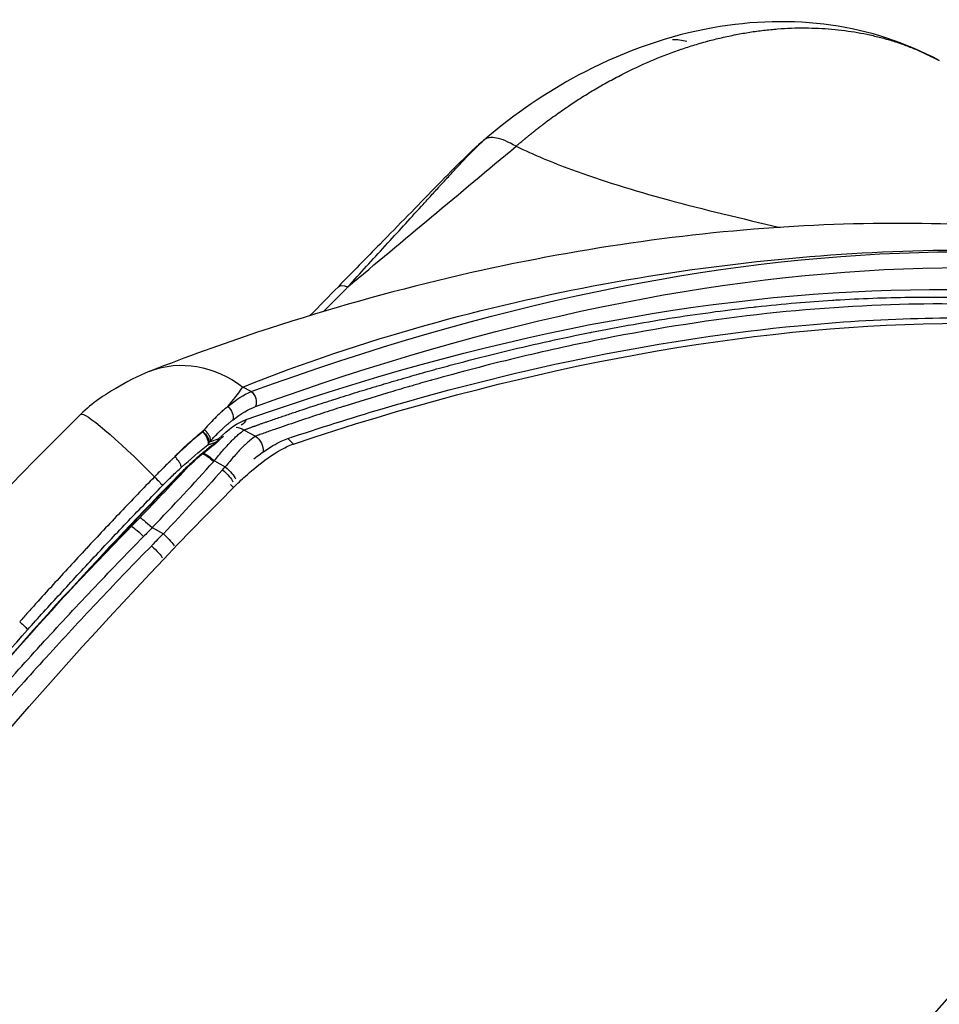
# Model space of a CAD drawing. Units: millimetres. Extents: x -137 to 4093, y -12787 to -6709.
# Drawn here: x 989 to 1001, y -11509 to -11497 of the extents above; entities that cross this region are included whole.
import ezdxf

# ---------------------------------------------------------------- set-up
doc = ezdxf.new("R2010")
doc.units = ezdxf.units.MM
doc.header["$LTSCALE"] = 0.2
doc.layers.get('0').update_dxf_attribs({"lineweight": 0})
doc.layers.add('verilmeyecek', color=251, linetype='Continuous')

# ---------------------------------------------------------------- blocks, each defined once
blk = doc.blocks.new('CLARUS S0 SİYAH 230 FİLE')
at = {"color": 0}
for p, q in [((-12.447, 53.636), (-12.447, 53.636)), ((-14.405, 53.484), (-14.405, 53.497)), ((-15.836, 53.3), (-15.836, 53.3)), ((-15.23, 53.272), (-15.23, 53.258)), ((-14.405, 53.282), (-14.405, 53.282)), ((-15.836, 53.121), (-15.836, 53.121)), ((-15.464, 53.205), (-15.463, 53.204)), ((-15.416, 53.219), (-15.416, 53.21)), ((-14.694, 53.201), (-14.694, 53.044)), ((-16.752, 52.931), (-16.752, 53.05)), ((-15.785, 52.922), (-15.785, 52.768)), ((-16.294, 52.78), (-16.294, 52.619)), ((-15.622, 52.608), (-15.608, 52.557)), ((-16.69, 52.262), (-16.69, 52.262)), ((-16.663, 52.286), (-16.663, 52.286)), ((-16.459, 52.258), (-16.433, 52.165)), ((-16.878, 52.086), (-16.878, 52.086)), ((-17.389, 51.763), (-17.389, 51.763)), ((-17.389, 51.596), (-17.389, 51.596))]:
    blk.add_line(p, q, dxfattribs=at)
blk.add_arc((-16.047, 53.145), 0.15, 286.0919, 295.3258, dxfattribs=at)
for centre, major_axis, ratio, start_param, end_param in [((-15.154, 53.495), (-0.347, 1.149), 0.088092, 0, 1.561116), ((-15.473, 53.08), (-0.904, 1.069), 0.868396, 0, 0.959779), ((-15.473, 53.08), (-0.904, 1.069), 0.868396, 6.282913, 6.283187), ((-12.882, 54.089), (0.034, -0.146), 0.07476, 4.748474, 6.015169), ((-15.245, 53.478), (0.041, -0.144), 0.088237, 4.704346, 6.027305), ((-14.674, 53.201), (-0.053, 0.193), 0.095683, 0, 1.544275), ((-14.527, 53.242), (-0.055, 0.192), 0.09455, 0, 1.544021), ((-14.928, 53.056), (1.959, 0.467), 0.240789, 2.045869, 2.11096), ((-21.327, 79.144), (-20.845, -17.689), 0.974802, 1.127411, 1.133048), ((-15.108, 52.671), (-1.8, 0), 0.355231, 5.251284, 5.271141), ((-15.955, 53.227), (0.06, -0.138), 0.495168, 4.548112, 5.992545), ((-15.955, 53.227), (-0.034, 0.146), 0.511266, 1.497271, 2.711465), ((-15.455, 53.364), (0.041, -0.144), 0.088783, 6.027529, 6.283185), ((-15.108, 52.671), (-1.8, 0), 0.355231, 5.555749, 5.864337), ((-16.34, 53.102), (-0.06, 0.137), 0.724194, 1.298727, 2.595136), ((-15.366, 52.641), (1.15, 0), 0.392283, 2.204884, 2.731796), ((-16.047, 53.145), (-0.099, 0.112), 0.865439, 2.344561, 2.620512), ((-16.047, 53.145), (0.042, -0.144), 0.585413, 5.825327, 6.283185), ((-16.047, 53.145), (0.064, -0.136), 0.566834, 5.97561, 6.283185), ((-15.108, 52.531), (1.65, 0), 0.392283, 2.109691, 2.129822), ((-15.955, 53.227), (-0.099, 0.113), 0.864597, 2.347513, 2.623192), ((-15.744, 52.922), (0.047, -0.194), 0.202701, 3.652224, 4.662972), ((-15.733, 52.925), (0.047, -0.194), 0.201747, 3.634862, 4.663698), ((-21.327, 79.215), (21.067, 17.778), 0.974704, 4.269662, 4.277194), ((-14.674, 53.044), (0.053, -0.193), 0.095737, 4.686065, 6.058708), ((-14.475, 53.1), (0.054, -0.192), 0.094213, 4.68573, 6.055136), ((64.071, 38.843), (-88.471, 0), 0.391529, 5.864337, 6.255073), ((-16.615, 52.935), (-0.099, 0.113), 0.864794, 0.942216, 2.346825), ((-15.108, 52.531), (1.65, 0), 0.392283, 2.414012, 2.722744), ((-16.11, 52.78), (0.122, -0.158), 0.885072, 3.535993, 4.113034), ((-17.222, 45.821), (-4.01, -6.813), 0.598581, 3.662626, 3.664596), ((64.071, 38.703), (88.321, 0), 0.392283, 2.722744, 3.11348), ((66.265, 38.731), (-90.15, 0), 0.392283, 5.873389, 6.256434), ((-16.421, 52.961), (0.101, -0.111), 0.867752, 5.477847, 6.199825), ((-14.419, 48.754), (4.49, -0.931), 0.902106, 2.048012, 2.05937), ((-15.744, 52.768), (-0.049, 0.194), 0.202305, 1.519719, 2.725558), ((-15.695, 52.78), (-0.047, 0.194), 0.197988, 1.523085, 2.730948), ((-18.268, 52.125), (-0.136, 0.481), 0.281111, 0, 0.59135), ((-16.11, 52.619), (-0.125, 0.156), 0.881869, 0.952942, 2.090766), ((-20.672, 51.427), (-0.183, 0.465), 0.817885, 0.000006, 0.002555), ((-21.561, 49.15), (-1.381, 1.447), 0.537873, 0.176625, 0.330079)]:
    blk.add_ellipse(centre, major_axis=major_axis, ratio=ratio, start_param=start_param, end_param=end_param, dxfattribs=at)
for points, knots in [([(-15.501, 54.644), (-13.425, 55.271), (-11.305, 55.775), (-7.026, 56.52), (-4.858, 56.763), (-1.792, 56.918), (-0.896, 56.94), (0, 56.94)], [0, 0, 0, 0, 6.527693, 6.527693, 13.049584, 13.049584, 15.737628, 15.737628, 15.737628, 15.737628]), ([(0, 55.44), (-0.541, 55.44), (-1.082, 55.432), (-1.623, 55.416), (-2.163, 55.401), (-2.703, 55.377), (-3.242, 55.346), (-3.782, 55.315), (-4.321, 55.276), (-4.859, 55.229), (-5.129, 55.206), (-5.398, 55.18), (-5.668, 55.153), (-5.936, 55.126), (-6.205, 55.096), (-6.473, 55.065), (-6.742, 55.034), (-7.01, 55.001), (-7.279, 54.966), (-7.547, 54.93), (-7.814, 54.893), (-8.082, 54.855), (-8.616, 54.777), (-9.149, 54.691), (-9.68, 54.598), (-9.681, 54.598), (-9.681, 54.598), (-9.682, 54.598), (-10.744, 54.412), (-11.801, 54.195), (-12.851, 53.948)], [0, 0, 0, 0, 0.125019, 0.125019, 0.125019, 0.25, 0.25, 0.25, 0.375, 0.375, 0.375, 0.437564, 0.437564, 0.437564, 0.5, 0.5, 0.5, 0.562578, 0.562578, 0.562578, 0.625085, 0.625085, 0.625085, 0.75, 0.75, 0.75, 0.750096, 0.750096, 0.750096, 1, 1, 1, 1]), ([(-15.419, 53.224), (-14.794, 53.402), (-14.166, 53.569), (-13.536, 53.725), (-13.22, 53.804), (-12.904, 53.879), (-12.587, 53.952), (-12.27, 54.024), (-11.953, 54.094), (-11.635, 54.162), (-10.999, 54.296), (-10.361, 54.42), (-9.72, 54.532), (-9.4, 54.588), (-9.079, 54.641), (-8.758, 54.692), (-8.437, 54.743), (-8.115, 54.791), (-7.792, 54.836), (-7.47, 54.881), (-7.147, 54.923), (-6.823, 54.963), (-6.5, 55.002), (-6.177, 55.039), (-5.853, 55.073), (-5.206, 55.14), (-4.557, 55.197), (-3.908, 55.242), (-3.583, 55.265), (-3.257, 55.284), (-2.932, 55.301), (-2.606, 55.318), (-2.281, 55.332), (-1.955, 55.344), (-1.304, 55.366), (-0.652, 55.378), (0, 55.378)], [0, 0, 0, 0, 0.125, 0.125, 0.125, 0.187503, 0.187503, 0.187503, 0.25, 0.25, 0.25, 0.375017, 0.375017, 0.375017, 0.437521, 0.437521, 0.437521, 0.5, 0.5, 0.5, 0.562513, 0.562513, 0.562513, 0.625019, 0.625019, 0.625019, 0.75, 0.75, 0.75, 0.812539, 0.812539, 0.812539, 0.875, 0.875, 0.875, 1, 1, 1, 1]), ([(0, 55.255), (-0.125, 55.255), (-0.25, 55.254), (-0.375, 55.253), (-0.53, 55.252), (-0.684, 55.25), (-0.839, 55.248), (-0.867, 55.248), (-0.895, 55.247), (-0.922, 55.247), (-1.049, 55.245), (-1.176, 55.242), (-1.303, 55.239), (-1.457, 55.235), (-1.612, 55.231), (-1.767, 55.226), (-1.793, 55.225), (-1.819, 55.224), (-1.845, 55.224), (-2.128, 55.214), (-2.411, 55.202), (-2.694, 55.188), (-3.003, 55.172), (-3.312, 55.154), (-3.62, 55.133), (-3.642, 55.132), (-3.664, 55.13), (-3.686, 55.129), (-4.281, 55.088), (-4.875, 55.037), (-5.467, 54.976), (-5.774, 54.945), (-6.081, 54.911), (-6.388, 54.874), (-6.695, 54.837), (-7.001, 54.798), (-7.308, 54.756), (-7.322, 54.754), (-7.337, 54.752), (-7.351, 54.75), (-7.643, 54.71), (-7.934, 54.667), (-8.225, 54.622), (-8.53, 54.574), (-8.834, 54.525), (-9.138, 54.472), (-9.746, 54.367), (-10.352, 54.251), (-10.956, 54.125), (-10.963, 54.124), (-10.97, 54.122), (-10.977, 54.121), (-11.272, 54.059), (-11.566, 53.995), (-11.86, 53.928), (-12.16, 53.86), (-12.461, 53.789), (-12.76, 53.715), (-12.763, 53.714), (-12.767, 53.714), (-12.77, 53.713), (-13.066, 53.64), (-13.361, 53.565), (-13.656, 53.487), (-13.657, 53.486), (-13.659, 53.486), (-13.66, 53.485), (-13.956, 53.407), (-14.252, 53.325), (-14.546, 53.242)], [0, 0, 0, 0, 0.025407, 0.025407, 0.025407, 0.056842, 0.056842, 0.056842, 0.0625, 0.0625, 0.0625, 0.088275, 0.088275, 0.088275, 0.119712, 0.119712, 0.119712, 0.125, 0.125, 0.125, 0.182594, 0.182594, 0.182594, 0.245478, 0.245478, 0.245478, 0.25, 0.25, 0.25, 0.371253, 0.371253, 0.371253, 0.434138, 0.434138, 0.434138, 0.497014, 0.497014, 0.497014, 0.5, 0.5, 0.5, 0.55989, 0.55989, 0.55989, 0.622773, 0.622773, 0.622773, 0.748544, 0.748544, 0.748544, 0.75, 0.75, 0.75, 0.811425, 0.811425, 0.811425, 0.874303, 0.874303, 0.874303, 0.875, 0.875, 0.875, 0.937162, 0.937162, 0.937162, 0.9375, 0.9375, 0.9375, 1, 1, 1, 1]), ([(-14.495, 53.1), (-14.201, 53.183), (-13.907, 53.264), (-13.613, 53.342), (-13.611, 53.342), (-13.609, 53.343), (-13.607, 53.343), (-13.314, 53.421), (-13.021, 53.496), (-12.726, 53.568), (-12.723, 53.569), (-12.719, 53.57), (-12.716, 53.571), (-12.418, 53.644), (-12.119, 53.714), (-11.82, 53.782), (-11.528, 53.849), (-11.235, 53.913), (-10.941, 53.974), (-10.934, 53.976), (-10.927, 53.977), (-10.92, 53.979), (-10.619, 54.041), (-10.318, 54.101), (-10.016, 54.159), (-9.725, 54.215), (-9.433, 54.268), (-9.141, 54.318), (-9.13, 54.32), (-9.119, 54.322), (-9.109, 54.324), (-8.517, 54.426), (-7.924, 54.518), (-7.329, 54.601), (-7.315, 54.603), (-7.3, 54.605), (-7.286, 54.607), (-6.981, 54.648), (-6.676, 54.688), (-6.371, 54.724), (-6.083, 54.759), (-5.796, 54.791), (-5.508, 54.821), (-5.489, 54.823), (-5.471, 54.824), (-5.453, 54.826), (-5.147, 54.858), (-4.84, 54.886), (-4.533, 54.912), (-4.248, 54.937), (-3.963, 54.958), (-3.678, 54.978), (-3.656, 54.98), (-3.635, 54.981), (-3.613, 54.983), (-3.306, 55.003), (-2.998, 55.021), (-2.691, 55.037), (-2.409, 55.051), (-2.128, 55.063), (-1.846, 55.073), (-1.82, 55.073), (-1.794, 55.074), (-1.769, 55.075), (-1.488, 55.084), (-1.208, 55.091), (-0.928, 55.096), (-0.9, 55.096), (-0.873, 55.097), (-0.845, 55.097), (-0.691, 55.099), (-0.537, 55.101), (-0.383, 55.102), (-0.259, 55.103), (-0.134, 55.104), (-0.009, 55.105)], [0, 0, 0, 0, 0.0625, 0.0625, 0.0625, 0.06287, 0.06287, 0.06287, 0.125, 0.125, 0.125, 0.125742, 0.125742, 0.125742, 0.188614, 0.188614, 0.188614, 0.25, 0.25, 0.25, 0.251488, 0.251488, 0.251488, 0.31436, 0.31436, 0.31436, 0.375, 0.375, 0.375, 0.377236, 0.377236, 0.377236, 0.5, 0.5, 0.5, 0.502987, 0.502987, 0.502987, 0.565863, 0.565863, 0.565863, 0.625, 0.625, 0.625, 0.628739, 0.628739, 0.628739, 0.691615, 0.691615, 0.691615, 0.75, 0.75, 0.75, 0.754492, 0.754492, 0.754492, 0.817368, 0.817368, 0.817368, 0.875, 0.875, 0.875, 0.880245, 0.880245, 0.880245, 0.9375, 0.9375, 0.9375, 0.943123, 0.943123, 0.943123, 0.974567, 0.974567, 0.974567, 1, 1, 1, 1]), ([(-7.449, 54.876), (-9.309, 54.628), (-11.158, 54.286), (-13.796, 53.661), (-14.608, 53.449), (-15.414, 53.22)], [7.469453, 7.469453, 7.469453, 7.469453, 13.101764, 13.101764, 15.626625, 15.626625, 15.626625, 15.626625]), ([(15.608, 52.557), (15.591, 52.562), (15.574, 52.567), (15.54, 52.577), (15.523, 52.582), (15.472, 52.597), (15.438, 52.607), (15.335, 52.636), (15.267, 52.656), (15.061, 52.714), (14.924, 52.753), (14.513, 52.866), (14.239, 52.94), (13.415, 53.154), (12.863, 53.288), (11.205, 53.664), (10.093, 53.881), (8.227, 54.186), (7.478, 54.292), (5.723, 54.506), (4.717, 54.601), (3.129, 54.707), (2.549, 54.737), (1.305, 54.781), (0.639, 54.792), (-2.666, 54.791), (-5.294, 54.603), (-10.516, 53.853), (-13.083, 53.296), (-15.608, 52.557)], [-31.816804, -31.816804, -31.816804, -31.816804, -31.762911, -31.762911, -31.709026, -31.709026, -31.601279, -31.601279, -31.385871, -31.385871, -30.95539, -30.95539, -30.095634, -30.095634, -28.379883, -28.379883, -24.958308, -24.958308, -22.680485, -22.680485, -19.633076, -19.633076, -17.884469, -17.884469, -15.88438, -15.88438, -7.939285, -7.939285, 0, 0, 0, 0]), ([(-16.377, 54.149), (-16.247, 54.258), (-16.119, 54.338), (-15.923, 54.457), (-15.851, 54.499), (-15.688, 54.579), (-15.595, 54.615), (-15.501, 54.644)], [0, 0, 0, 0, 0.556552, 0.556552, 0.82741, 0.82741, 1.124636, 1.124636, 1.124636, 1.124636]), ([(-24.351, 41.093), (-24.351, 41.093), (-24.349, 41.108), (-24.341, 41.165), (-24.338, 41.192), (-24.332, 41.242), (-24.331, 41.248), (-24.329, 41.271), (-24.327, 41.289), (-24.318, 41.36), (-24.311, 41.413), (-24.282, 41.625), (-24.256, 41.784), (-24.142, 42.419), (-24.027, 42.895), (-23.574, 44.433), (-23.135, 45.495), (-22.001, 47.678), (-21.288, 48.798), (-19.587, 51.021), (-18.593, 52.128), (-17.096, 53.526), (-16.744, 53.838), (-16.377, 54.148)], [3.066967, 3.066967, 3.066967, 3.066967, 3.712443, 3.712443, 4.250333, 4.250333, 4.300793, 4.300793, 4.447613, 4.447613, 4.888077, 4.888077, 6.209502, 6.209502, 10.17451, 10.17451, 19.034375, 19.034375, 28.523986, 28.523986, 38.168709, 38.168709, 40.972145, 40.972145, 40.972145, 40.972145]), ([(-15.258, 53.476), (-15.065, 53.53), (-14.87, 53.583), (-14.676, 53.635), (-14.477, 53.688), (-14.278, 53.74), (-14.079, 53.791), (-14.079, 53.791), (-14.078, 53.791), (-14.078, 53.791), (-13.881, 53.842), (-13.684, 53.891), (-13.487, 53.939), (-13.484, 53.94), (-13.481, 53.94), (-13.478, 53.941), (-13.382, 53.965), (-13.286, 53.988), (-13.19, 54.011), (-13.186, 54.012), (-13.182, 54.013), (-13.178, 54.014), (-13.132, 54.024), (-13.087, 54.035), (-13.041, 54.046), (-12.992, 54.058), (-12.942, 54.069), (-12.893, 54.081)], [0, 0, 0, 0, 0.247187, 0.247187, 0.247187, 0.5, 0.5, 0.5, 0.500422, 0.500422, 0.500422, 0.75, 0.75, 0.75, 0.753616, 0.753616, 0.753616, 0.875, 0.875, 0.875, 0.88023, 0.88023, 0.88023, 0.9375, 0.9375, 0.9375, 1, 1, 1, 1]), ([(-12.851, 53.947), (-12.947, 53.925), (-13.042, 53.902), (-13.137, 53.88), (-13.236, 53.855), (-13.336, 53.831), (-13.436, 53.806), (-13.636, 53.757), (-13.835, 53.707), (-14.034, 53.655), (-14.233, 53.604), (-14.431, 53.551), (-14.629, 53.498), (-14.823, 53.445), (-15.016, 53.392), (-15.209, 53.338)], [0.0002073, 0.0002073, 0.0002073, 0.0002073, 0.1204817, 0.1204817, 0.1204817, 0.2469726, 0.2469726, 0.2469726, 0.4999758, 0.4999758, 0.4999758, 0.7529914, 0.7529914, 0.7529914, 1, 1, 1, 1]), ([(-15.595, 53.374), (-15.581, 53.379), (-15.567, 53.383), (-15.553, 53.387), (-15.541, 53.391), (-15.529, 53.395), (-15.516, 53.399), (-15.515, 53.4), (-15.513, 53.4), (-15.512, 53.4), (-15.485, 53.409), (-15.458, 53.417), (-15.43, 53.426), (-15.43, 53.426), (-15.429, 53.426), (-15.428, 53.426), (-15.4, 53.435), (-15.372, 53.443), (-15.344, 53.451), (-15.315, 53.459), (-15.287, 53.468), (-15.258, 53.476)], [0, 0, 0, 0, 0.125, 0.125, 0.125, 0.238149, 0.238149, 0.238149, 0.25, 0.25, 0.25, 0.494092, 0.494092, 0.494092, 0.5, 0.5, 0.5, 0.75, 0.75, 0.75, 1, 1, 1, 1]), ([(-15.597, 53.374), (-15.633, 53.365), (-15.667, 53.355), (-15.7, 53.345), (-15.782, 53.32), (-15.855, 53.294), (-15.925, 53.266)], [-0.8179782, -0.8179782, -0.8179782, -0.8179782, -0.75, -0.75, -0.75, -0.5811944, -0.5811944, -0.5811944, -0.5811944]), ([(-15.52, 53.24), (-15.525, 53.243), (-15.532, 53.248), (-15.538, 53.256), (-15.545, 53.264), (-15.552, 53.274), (-15.559, 53.286), (-15.566, 53.298), (-15.573, 53.312), (-15.58, 53.326), (-15.586, 53.341), (-15.592, 53.357), (-15.598, 53.373)], [0, 0, 0, 0, 0.25, 0.25, 0.25, 0.5, 0.5, 0.5, 0.75, 0.75, 0.75, 0.9999965, 0.9999965, 0.9999965, 0.9999965]), ([(-15.926, 53.266), (-15.959, 53.253), (-15.993, 53.24), (-16.026, 53.227), (-16.038, 53.223), (-16.05, 53.218), (-16.062, 53.214)], [-0.5811704, -0.5811704, -0.5811704, -0.5811704, -0.5, -0.5, -0.5, -0.471361, -0.471361, -0.471361, -0.471361]), ([(-15.209, 53.338), (-15.262, 53.323), (-15.315, 53.307), (-15.367, 53.291), (-15.393, 53.283), (-15.419, 53.274), (-15.445, 53.266), (-15.47, 53.257), (-15.495, 53.249), (-15.52, 53.24)], [0, 0, 0, 0, 0.5, 0.5, 0.5, 0.753676, 0.753676, 0.753676, 1, 1, 1, 1]), ([(-16.452, 53.097), (-16.425, 53.108), (-16.397, 53.119), (-16.368, 53.129), (-16.367, 53.13), (-16.366, 53.13), (-16.365, 53.13), (-16.334, 53.141), (-16.303, 53.152), (-16.271, 53.161), (-16.238, 53.171), (-16.205, 53.181), (-16.17, 53.189), (-16.135, 53.198), (-16.1, 53.206), (-16.063, 53.214)], [0.0003425, 0.0003425, 0.0003425, 0.0003425, 0.240193, 0.240193, 0.240193, 0.25, 0.25, 0.25, 0.5, 0.5, 0.5, 0.75, 0.75, 0.75, 1, 1, 1, 1]), ([(-15.983, 53.08), (-15.992, 53.085), (-16, 53.091), (-16.008, 53.1), (-16.017, 53.108), (-16.024, 53.119), (-16.031, 53.131), (-16.038, 53.143), (-16.045, 53.156), (-16.05, 53.17), (-16.055, 53.184), (-16.059, 53.199), (-16.062, 53.213)], [0, 0, 0, 0, 0.25, 0.25, 0.25, 0.5, 0.5, 0.5, 0.75, 0.75, 0.75, 1, 1, 1, 1]), ([(-16.01, 53.005), (-15.967, 53.025), (-15.923, 53.045), (-15.877, 53.064), (-15.83, 53.083), (-15.781, 53.103), (-15.732, 53.121), (-15.682, 53.14), (-15.631, 53.157), (-15.579, 53.174), (-15.527, 53.192), (-15.473, 53.208), (-15.419, 53.224)], [0, 0, 0, 0, 0.25, 0.25, 0.25, 0.5, 0.5, 0.5, 0.749776, 0.749776, 0.749776, 1, 1, 1, 1]), ([(-15.414, 53.22), (-15.529, 53.187), (-15.643, 53.149), (-15.832, 53.077), (-15.911, 53.043), (-15.983, 53.009)], [0, 0, 0, 0, 0.3615128, 0.3615128, 0.6558573, 0.6558573, 0.6558573, 0.6558573]), ([(-16.752, 53.05), (-17.992, 52.02), (-19.07, 50.892), (-20.004, 49.74), (-20.937, 48.588), (-21.727, 47.409), (-22.368, 46.27), (-23.009, 45.13), (-23.504, 44.027), (-23.847, 43.007), (-24.018, 42.497), (-24.152, 42.008), (-24.244, 41.546), (-24.267, 41.431), (-24.288, 41.317), (-24.306, 41.205), (-24.315, 41.149), (-24.323, 41.094), (-24.331, 41.039), (-24.335, 41.011), (-24.339, 40.984), (-24.342, 40.957), (-24.344, 40.943), (-24.346, 40.929), (-24.347, 40.916), (-24.348, 40.909), (-24.349, 40.902), (-24.35, 40.896), (-24.351, 40.889), (-24.352, 40.882), (-24.352, 40.875), (-24.359, 40.823), (-24.365, 40.777), (-24.37, 40.738), (-24.373, 40.718), (-24.375, 40.701), (-24.377, 40.685), (-24.379, 40.677), (-24.38, 40.669), (-24.381, 40.662), (-24.381, 40.658), (-24.382, 40.655), (-24.382, 40.651), (-24.383, 40.646), (-24.384, 40.642), (-24.384, 40.638), (-24.395, 40.573), (-24.4, 40.558), (-24.4, 40.593)], [-1, -1, -1, -1, -0.75, -0.75, -0.75, -0.5, -0.5, -0.5, -0.25, -0.25, -0.25, -0.125, -0.125, -0.125, -0.09375, -0.09375, -0.09375, -0.078125, -0.078125, -0.078125, -0.070312, -0.070312, -0.070312, -0.066406, -0.066406, -0.066406, -0.064453, -0.064453, -0.064453, -0.0625, -0.0625, -0.0625, -0.046875, -0.046875, -0.046875, -0.039062, -0.039062, -0.039062, -0.035156, -0.035156, -0.035156, -0.033203, -0.033203, -0.033203, -0.03125, -0.03125, -0.03125, 0, 0, 0, 0]), ([(-15.983, 53.08), (-15.991, 53.078), (-15.998, 53.076), (-16.006, 53.074), (-16.015, 53.072), (-16.023, 53.07), (-16.031, 53.068), (-16.048, 53.063), (-16.064, 53.059), (-16.08, 53.054), (-16.113, 53.045), (-16.144, 53.036), (-16.174, 53.026), (-16.189, 53.021), (-16.203, 53.015), (-16.218, 53.01), (-16.232, 53.005), (-16.246, 53), (-16.26, 52.995), (-16.26, 52.995), (-16.26, 52.994), (-16.261, 52.994), (-16.275, 52.989), (-16.289, 52.983), (-16.302, 52.978), (-16.309, 52.975), (-16.316, 52.972), (-16.323, 52.969), (-16.329, 52.967), (-16.335, 52.964), (-16.34, 52.962)], [0.0003327, 0.0003327, 0.0003327, 0.0003327, 0.0571184, 0.0571184, 0.0571184, 0.1202541, 0.1202541, 0.1202541, 0.2466233, 0.2466233, 0.2466233, 0.5, 0.5, 0.5, 0.6265083, 0.6265083, 0.6265083, 0.75, 0.75, 0.75, 0.7533779, 0.7533779, 0.7533779, 0.8803707, 0.8803707, 0.8803707, 0.9439025, 0.9439025, 0.9439025, 1, 1, 1, 1]), ([(-15.785, 52.922), (-15.842, 52.912), (-15.896, 52.902), (-15.974, 52.885), (-15.999, 52.879), (-16.047, 52.867), (-16.07, 52.861), (-16.114, 52.849), (-16.135, 52.843), (-16.174, 52.83), (-16.193, 52.824), (-16.244, 52.804), (-16.272, 52.792), (-16.294, 52.78)], [0, 0, 0, 0, 0.25, 0.25, 0.375, 0.375, 0.5, 0.5, 0.625, 0.625, 0.75, 0.75, 1, 1, 1, 1]), ([(-16.294, 52.78), (-16.297, 52.778), (-16.299, 52.776), (-16.301, 52.774), (-16.303, 52.772), (-16.306, 52.771), (-16.308, 52.769), (-16.313, 52.765), (-16.317, 52.762), (-16.322, 52.758), (-16.331, 52.75), (-16.34, 52.743), (-16.349, 52.735), (-16.353, 52.731), (-16.358, 52.727), (-16.362, 52.723), (-16.367, 52.719), (-16.371, 52.715), (-16.376, 52.711), (-16.378, 52.709), (-16.38, 52.707), (-16.383, 52.705), (-16.384, 52.704), (-16.385, 52.703), (-16.386, 52.702), (-16.387, 52.701), (-16.388, 52.7), (-16.389, 52.699), (-16.392, 52.697), (-16.394, 52.695), (-16.396, 52.693), (-16.399, 52.691), (-16.401, 52.689), (-16.403, 52.687), (-16.412, 52.679), (-16.421, 52.671), (-16.43, 52.663), (-16.439, 52.654), (-16.448, 52.646), (-16.458, 52.638), (-16.467, 52.63), (-16.476, 52.622), (-16.485, 52.614), (-16.493, 52.606), (-16.502, 52.598), (-16.511, 52.59), (-16.511, 52.59), (-16.511, 52.589), (-16.511, 52.589), (-16.529, 52.573), (-16.547, 52.557), (-16.565, 52.54), (-16.583, 52.524), (-16.601, 52.508), (-16.619, 52.491), (-16.637, 52.475), (-16.654, 52.459), (-16.672, 52.442), (-16.689, 52.427), (-16.706, 52.411), (-16.723, 52.395), (-16.724, 52.395), (-16.724, 52.394), (-16.725, 52.393), (-16.761, 52.361), (-16.796, 52.328), (-16.831, 52.295), (-16.866, 52.262), (-16.901, 52.23), (-16.936, 52.197), (-16.97, 52.164), (-17.005, 52.132), (-17.04, 52.099), (-17.073, 52.067), (-17.106, 52.036), (-17.138, 52.005), (-17.14, 52.003), (-17.141, 52.002), (-17.143, 52), (-17.211, 51.935), (-17.279, 51.869), (-17.347, 51.803), (-17.413, 51.74), (-17.478, 51.676), (-17.542, 51.612), (-17.544, 51.61), (-17.547, 51.608), (-17.549, 51.605), (-17.613, 51.542), (-17.677, 51.478), (-17.741, 51.414), (-17.743, 51.411), (-17.746, 51.409), (-17.748, 51.406), (-17.781, 51.373), (-17.814, 51.34), (-17.847, 51.306), (-17.877, 51.276), (-17.907, 51.245), (-17.937, 51.215), (-17.94, 51.212), (-17.943, 51.209), (-17.946, 51.206), (-18.011, 51.139), (-18.076, 51.072), (-18.14, 51.005), (-18.204, 50.938), (-18.268, 50.871), (-18.331, 50.804), (-18.457, 50.67), (-18.58, 50.536), (-18.702, 50.402), (-18.824, 50.267), (-18.943, 50.133), (-19.06, 49.998), (-19.172, 49.869), (-19.282, 49.74), (-19.39, 49.611), (-19.395, 49.605), (-19.4, 49.599), (-19.405, 49.593), (-19.518, 49.457), (-19.628, 49.322), (-19.736, 49.186), (-19.845, 49.051), (-19.951, 48.915), (-20.055, 48.779), (-20.158, 48.643), (-20.26, 48.507), (-20.359, 48.371), (-20.452, 48.244), (-20.542, 48.117), (-20.631, 47.99), (-20.638, 47.98), (-20.644, 47.971), (-20.651, 47.961), (-20.746, 47.824), (-20.839, 47.688), (-20.929, 47.551), (-21.012, 47.425), (-21.093, 47.299), (-21.172, 47.173), (-21.179, 47.162), (-21.186, 47.151), (-21.194, 47.139), (-21.357, 46.878), (-21.513, 46.617), (-21.66, 46.355), (-21.667, 46.342), (-21.675, 46.329), (-21.682, 46.316), (-21.836, 46.041), (-21.98, 45.766), (-22.116, 45.491), (-22.244, 45.231), (-22.363, 44.972), (-22.475, 44.712), (-22.482, 44.696), (-22.489, 44.68), (-22.496, 44.664), (-22.555, 44.526), (-22.611, 44.388), (-22.666, 44.25), (-22.713, 44.13), (-22.758, 44.01), (-22.802, 43.889), (-22.809, 43.872), (-22.815, 43.854), (-22.822, 43.836), (-22.871, 43.698), (-22.919, 43.56), (-22.964, 43.422), (-23.003, 43.304), (-23.04, 43.185), (-23.075, 43.067), (-23.081, 43.047), (-23.087, 43.028), (-23.093, 43.008), (-23.133, 42.87), (-23.172, 42.733), (-23.208, 42.595), (-23.244, 42.457), (-23.277, 42.319), (-23.309, 42.182), (-23.34, 42.044), (-23.369, 41.906), (-23.396, 41.769), (-23.41, 41.7), (-23.423, 41.631), (-23.435, 41.563), (-23.443, 41.517), (-23.451, 41.471), (-23.459, 41.425), (-23.463, 41.402), (-23.467, 41.379), (-23.47, 41.356), (-23.481, 41.288), (-23.492, 41.219), (-23.502, 41.15), (-23.512, 41.082), (-23.521, 41.013), (-23.53, 40.944), (-23.539, 40.876), (-23.548, 40.807), (-23.555, 40.739), (-23.559, 40.705), (-23.563, 40.671), (-23.566, 40.637)], [0, 0, 0, 0, 0.0004883, 0.0004883, 0.0004883, 0.0009789, 0.0009789, 0.0009789, 0.0019529, 0.0019529, 0.0019529, 0.0039063, 0.0039063, 0.0039063, 0.0048732, 0.0048732, 0.0048732, 0.0058522, 0.0058522, 0.0058522, 0.0063427, 0.0063427, 0.0063427, 0.0065882, 0.0065882, 0.0065882, 0.0068339, 0.0068339, 0.0068339, 0.0073257, 0.0073257, 0.0073257, 0.0078125, 0.0078125, 0.0078125, 0.0097878, 0.0097878, 0.0097878, 0.0117561, 0.0117561, 0.0117561, 0.0137228, 0.0137228, 0.0137228, 0.015625, 0.015625, 0.015625, 0.015688, 0.015688, 0.015688, 0.0196172, 0.0196172, 0.0196172, 0.0235465, 0.0235465, 0.0235465, 0.0274762, 0.0274762, 0.0274762, 0.03125, 0.03125, 0.03125, 0.0314064, 0.0314064, 0.0314064, 0.0392668, 0.0392668, 0.0392668, 0.0471265, 0.0471265, 0.0471265, 0.0549853, 0.0549853, 0.0549853, 0.0625, 0.0625, 0.0625, 0.0628433, 0.0628433, 0.0628433, 0.0785564, 0.0785564, 0.0785564, 0.09375, 0.09375, 0.09375, 0.094266, 0.094266, 0.094266, 0.109375, 0.109375, 0.109375, 0.1099732, 0.1099732, 0.1099732, 0.1178286, 0.1178286, 0.1178286, 0.125, 0.125, 0.125, 0.1256878, 0.1256878, 0.1256878, 0.1414088, 0.1414088, 0.1414088, 0.157129, 0.157129, 0.157129, 0.1885676, 0.1885676, 0.1885676, 0.2200051, 0.2200051, 0.2200051, 0.25, 0.25, 0.25, 0.2514433, 0.2514433, 0.2514433, 0.282882, 0.282882, 0.282882, 0.3143207, 0.3143207, 0.3143207, 0.3457594, 0.3457594, 0.3457594, 0.375, 0.375, 0.375, 0.3771981, 0.3771981, 0.3771981, 0.408637, 0.408637, 0.408637, 0.4375, 0.4375, 0.4375, 0.4400753, 0.4400753, 0.4400753, 0.5, 0.5, 0.5, 0.5029524, 0.5029524, 0.5029524, 0.5658283, 0.5658283, 0.5658283, 0.625, 0.625, 0.625, 0.6287061, 0.6287061, 0.6287061, 0.6601448, 0.6601448, 0.6601448, 0.6875, 0.6875, 0.6875, 0.691583, 0.691583, 0.691583, 0.7230214, 0.7230214, 0.7230214, 0.75, 0.75, 0.75, 0.7544598, 0.7544598, 0.7544598, 0.7858981, 0.7858981, 0.7858981, 0.8173365, 0.8173365, 0.8173365, 0.8487749, 0.8487749, 0.8487749, 0.8644941, 0.8644941, 0.8644941, 0.875, 0.875, 0.875, 0.8802133, 0.8802133, 0.8802133, 0.8959328, 0.8959328, 0.8959328, 0.9116518, 0.9116518, 0.9116518, 0.9273692, 0.9273692, 0.9273692, 0.9351654, 0.9351654, 0.9351654, 0.9351654]), ([(-16.294, 52.619), (-16.272, 52.632), (-16.244, 52.645), (-16.194, 52.665), (-16.175, 52.671), (-16.136, 52.685), (-16.115, 52.691), (-16.049, 52.71), (-16.001, 52.723), (-15.897, 52.746), (-15.842, 52.757), (-15.785, 52.768)], [0, 0, 0, 0, 0.25, 0.25, 0.375, 0.375, 0.5, 0.5, 0.75, 0.75, 1, 1, 1, 1]), ([(-23.496, 40.995), (-23.486, 41.064), (-23.475, 41.133), (-23.464, 41.202), (-23.458, 41.237), (-23.452, 41.271), (-23.446, 41.305), (-23.406, 41.54), (-23.358, 41.774), (-23.305, 42.009), (-23.24, 42.29), (-23.166, 42.571), (-23.083, 42.852), (-23.074, 42.883), (-23.065, 42.913), (-23.056, 42.944), (-22.981, 43.191), (-22.899, 43.439), (-22.809, 43.686), (-22.799, 43.712), (-22.79, 43.739), (-22.78, 43.765), (-22.689, 44.012), (-22.591, 44.26), (-22.485, 44.507), (-22.474, 44.533), (-22.463, 44.559), (-22.451, 44.585), (-22.224, 45.111), (-21.963, 45.635), (-21.671, 46.158), (-21.659, 46.179), (-21.648, 46.2), (-21.636, 46.22), (-21.337, 46.749), (-21.006, 47.276), (-20.641, 47.802), (-20.262, 48.348), (-19.847, 48.891), (-19.396, 49.433), (-19.389, 49.442), (-19.381, 49.45), (-19.374, 49.459), (-19.15, 49.727), (-18.918, 49.994), (-18.677, 50.261), (-18.439, 50.523), (-18.194, 50.784), (-17.94, 51.044), (-17.936, 51.048), (-17.932, 51.053), (-17.927, 51.057), (-17.899, 51.086), (-17.87, 51.115), (-17.842, 51.144), (-17.825, 51.161), (-17.809, 51.178), (-17.792, 51.194), (-17.776, 51.211), (-17.759, 51.228), (-17.743, 51.244), (-17.739, 51.248), (-17.736, 51.251), (-17.732, 51.255), (-17.67, 51.318), (-17.607, 51.381), (-17.544, 51.443), (-17.541, 51.446), (-17.538, 51.449), (-17.535, 51.452), (-17.404, 51.582), (-17.272, 51.711), (-17.139, 51.839), (-17.137, 51.841), (-17.135, 51.842), (-17.133, 51.844), (-17.067, 51.908), (-17, 51.972), (-16.932, 52.036), (-16.863, 52.101), (-16.793, 52.166), (-16.722, 52.232), (-16.722, 52.232), (-16.721, 52.233), (-16.72, 52.234), (-16.651, 52.298), (-16.58, 52.363), (-16.51, 52.428), (-16.509, 52.428), (-16.509, 52.428), (-16.509, 52.428), (-16.474, 52.46), (-16.438, 52.493), (-16.402, 52.525), (-16.384, 52.541), (-16.366, 52.557), (-16.348, 52.573), (-16.341, 52.58), (-16.334, 52.586), (-16.327, 52.592), (-16.316, 52.601), (-16.305, 52.61), (-16.294, 52.619)], [0.1012858, 0.1012858, 0.1012858, 0.1012858, 0.1170932, 0.1170932, 0.1170932, 0.125, 0.125, 0.125, 0.1787012, 0.1787012, 0.1787012, 0.2430299, 0.2430299, 0.2430299, 0.25, 0.25, 0.25, 0.3065231, 0.3065231, 0.3065231, 0.3125, 0.3125, 0.3125, 0.3690221, 0.3690221, 0.3690221, 0.375, 0.375, 0.375, 0.4952774, 0.4952774, 0.4952774, 0.5, 0.5, 0.5, 0.621662, 0.621662, 0.621662, 0.747952, 0.747952, 0.747952, 0.75, 0.75, 0.75, 0.8125, 0.8125, 0.8125, 0.8739991, 0.8739991, 0.8739991, 0.875, 0.875, 0.875, 0.8818842, 0.8818842, 0.8818842, 0.8858283, 0.8858283, 0.8858283, 0.8897747, 0.8897747, 0.8897747, 0.890625, 0.890625, 0.890625, 0.9055552, 0.9055552, 0.9055552, 0.90625, 0.90625, 0.90625, 0.9370891, 0.9370891, 0.9370891, 0.9375, 0.9375, 0.9375, 0.9528437, 0.9528437, 0.9528437, 0.9685939, 0.9685939, 0.9685939, 0.96875, 0.96875, 0.96875, 0.9843409, 0.9843409, 0.9843409, 0.984375, 0.984375, 0.984375, 0.9921875, 0.9921875, 0.9921875, 0.9960937, 0.9960937, 0.9960937, 0.9976244, 0.9976244, 0.9976244, 1, 1, 1, 1]), ([(-18.456, 52.503), (-18.876, 52.337), (-19.295, 52.172), (-19.712, 52.008), (-20.134, 51.841), (-20.555, 51.675), (-20.974, 51.509)], [0, 0, 0, 0, 0.496883, 0.496883, 0.496883, 1, 1, 1, 1]), ([(-18.456, 52.503), (-18.681, 52.448), (-18.903, 52.393), (-19.121, 52.339), (-19.124, 52.338), (-19.127, 52.338), (-19.13, 52.337), (-19.236, 52.311), (-19.342, 52.285), (-19.446, 52.259), (-19.553, 52.233), (-19.66, 52.207), (-19.765, 52.181), (-19.769, 52.18), (-19.774, 52.179), (-19.779, 52.177), (-19.827, 52.166), (-19.874, 52.154), (-19.921, 52.143), (-19.973, 52.13), (-20.024, 52.117), (-20.075, 52.105), (-20.08, 52.103), (-20.085, 52.102), (-20.09, 52.101), (-20.136, 52.089), (-20.181, 52.078), (-20.226, 52.067), (-20.276, 52.055), (-20.324, 52.042), (-20.372, 52.03), (-20.376, 52.029), (-20.38, 52.028), (-20.384, 52.027), (-20.428, 52.016), (-20.471, 52.005), (-20.512, 51.994), (-20.558, 51.982), (-20.603, 51.97), (-20.645, 51.959), (-20.646, 51.958), (-20.648, 51.958), (-20.65, 51.957), (-20.669, 51.952), (-20.689, 51.946), (-20.707, 51.941), (-20.727, 51.935), (-20.746, 51.929), (-20.764, 51.924), (-20.764, 51.924), (-20.765, 51.924), (-20.765, 51.923), (-20.784, 51.918), (-20.802, 51.912), (-20.818, 51.906), (-20.832, 51.901), (-20.845, 51.897), (-20.857, 51.892)], [0, 0, 0, 0, 0.2466047, 0.2466047, 0.2466047, 0.25, 0.25, 0.25, 0.3702653, 0.3702653, 0.3702653, 0.4942708, 0.4942708, 0.4942708, 0.5, 0.5, 0.5, 0.5564368, 0.5564368, 0.5564368, 0.6187634, 0.6187634, 0.6187634, 0.625, 0.625, 0.625, 0.681386, 0.681386, 0.681386, 0.7444829, 0.7444829, 0.7444829, 0.75, 0.75, 0.75, 0.8081662, 0.8081662, 0.8081662, 0.8726235, 0.8726235, 0.8726235, 0.875, 0.875, 0.875, 0.9052868, 0.9052868, 0.9052868, 0.9375, 0.9375, 0.9375, 0.9384297, 0.9384297, 0.9384297, 0.9721841, 0.9721841, 0.9721841, 0.9999981, 0.9999981, 0.9999981, 0.9999981]), ([(-20.856, 51.892), (-20.624, 51.984), (-20.341, 52.058), (-19.745, 52.227), (-19.431, 52.316), (-18.879, 52.472), (-18.642, 52.539), (-18.404, 52.606)], [0, 0, 0, 0, 1.050298, 1.050298, 2.107869, 2.107869, 2.882459, 2.882459, 2.882459, 2.882459]), ([(-16.039, 52.505), (-16.072, 52.491), (-16.103, 52.476), (-16.193, 52.434), (-16.247, 52.405), (-16.33, 52.356), (-16.361, 52.335), (-16.416, 52.295), (-16.439, 52.277), (-16.459, 52.258)], [0.4574412, 0.4574412, 0.4574412, 0.4574412, 0.5814442, 0.5814442, 0.8211112, 0.8211112, 0.9927446, 0.9927446, 1.1550523, 1.1550523, 1.1550523, 1.1550523]), ([(-15.608, 52.557), (-15.675, 52.537), (-15.739, 52.516), (-15.878, 52.468), (-15.989, 52.425), (-16.168, 52.34), (-16.222, 52.311), (-16.304, 52.262), (-16.336, 52.242), (-16.391, 52.202), (-16.414, 52.183), (-16.433, 52.165)], [0, 0, 0, 0, 0.2084092, 0.2084092, 0.4615472, 0.4615472, 0.5873262, 0.5873262, 0.6781016, 0.6781016, 0.7639484, 0.7639484, 0.7639484, 0.7639484]), ([(-16.459, 52.258), (-16.76, 51.978), (-17.053, 51.696), (-17.338, 51.412), (-18.647, 50.103), (-19.771, 48.759), (-20.694, 47.392), (-20.975, 46.977), (-21.237, 46.559), (-21.48, 46.139), (-21.723, 45.72), (-21.947, 45.299), (-22.153, 44.876), (-22.563, 44.031), (-22.897, 43.181), (-23.155, 42.329), (-23.413, 41.476), (-23.595, 40.622), (-23.699, 39.769), (-23.706, 39.716), (-23.712, 39.662), (-23.718, 39.609), (-23.721, 39.582), (-23.724, 39.556), (-23.727, 39.529), (-23.727, 39.522), (-23.728, 39.516), (-23.729, 39.509), (-23.73, 39.503), (-23.73, 39.496), (-23.731, 39.49), (-23.732, 39.477), (-23.734, 39.464), (-23.735, 39.452), (-23.746, 39.353), (-23.756, 39.268), (-23.765, 39.197), (-23.774, 39.126), (-23.782, 39.069), (-23.788, 39.026), (-23.795, 38.984), (-23.8, 38.956), (-23.803, 38.942), (-23.807, 38.928), (-23.809, 38.929), (-23.81, 38.943), (-23.811, 38.958), (-23.811, 38.987), (-23.809, 39.031), (-23.808, 39.042), (-23.808, 39.053), (-23.807, 39.066), (-23.807, 39.079), (-23.806, 39.092), (-23.805, 39.107), (-23.803, 39.135), (-23.801, 39.167), (-23.799, 39.203), (-23.798, 39.217), (-23.797, 39.231), (-23.796, 39.245)], [0.0000023, 0.0000023, 0.0000023, 0.0000023, 0.0445754, 0.0445754, 0.0445754, 0.2500017, 0.2500017, 0.2500017, 0.3125016, 0.3125016, 0.3125016, 0.3750014, 0.3750014, 0.3750014, 0.5000012, 0.5000012, 0.5000012, 0.6250009, 0.6250009, 0.6250009, 0.6328134, 0.6328134, 0.6328134, 0.6367196, 0.6367196, 0.6367196, 0.6376962, 0.6376962, 0.6376962, 0.6386727, 0.6386727, 0.6386727, 0.6406258, 0.6406258, 0.6406258, 0.6562508, 0.6562508, 0.6562508, 0.6718758, 0.6718758, 0.6718758, 0.6875007, 0.6875007, 0.6875007, 0.7031257, 0.7031257, 0.7031257, 0.7187507, 0.7187507, 0.7187507, 0.7226569, 0.7226569, 0.7226569, 0.7265631, 0.7265631, 0.7265631, 0.7343756, 0.7343756, 0.7343756, 0.7373581, 0.7373581, 0.7373581, 0.7373581]), ([(-16.433, 52.165), (-18.548, 50.199), (-20.238, 48.144), (-21.453, 46.048), (-22.714, 43.872), (-23.463, 41.651), (-23.694, 39.44), (-23.695, 39.434), (-23.695, 39.427), (-23.696, 39.42), (-23.698, 39.401), (-23.7, 39.382), (-23.702, 39.363), (-23.713, 39.263), (-23.722, 39.178), (-23.731, 39.106), (-23.739, 39.034), (-23.747, 38.977), (-23.753, 38.934), (-23.762, 38.865), (-23.768, 38.834), (-23.771, 38.84)], [-1, -1, -1, -1, -0.6875, -0.6875, -0.6875, -0.3632812, -0.3632812, -0.3632812, -0.3623047, -0.3623047, -0.3623047, -0.359375, -0.359375, -0.359375, -0.34375, -0.34375, -0.34375, -0.328125, -0.328125, -0.328125, -0.3029299, -0.3029299, -0.3029299, -0.3029299]), ([(-24.4, 47.428), (-24.4, 47.898), (-24.31, 48.371), (-23.978, 49.26), (-23.728, 49.691), (-23.08, 50.5), (-22.66, 50.883), (-21.814, 51.456), (-21.401, 51.674), (-20.93, 51.863), (-20.895, 51.877), (-20.858, 51.891)], [0, 0, 0, 0, 1.605604, 1.605604, 3.23781, 3.23781, 5.031, 5.031, 6.463765, 6.463765, 6.583609, 6.583609, 6.583609, 6.583609]), ([(-20.974, 51.509), (-20.977, 51.617), (-20.968, 51.705), (-20.948, 51.769), (-20.938, 51.802), (-20.926, 51.828), (-20.91, 51.849), (-20.895, 51.869), (-20.877, 51.884), (-20.857, 51.892)], [0, 0, 0, 0, 0.5, 0.5, 0.5, 0.75, 0.75, 0.75, 1, 1, 1, 1]), ([(-20.974, 51.509), (-20.975, 51.509), (-20.976, 51.508), (-20.977, 51.508), (-20.978, 51.508), (-20.979, 51.507), (-20.98, 51.507), (-20.982, 51.506), (-20.984, 51.505), (-20.986, 51.504), (-20.99, 51.503), (-20.994, 51.501), (-20.998, 51.5), (-21.002, 51.498), (-21.006, 51.497), (-21.01, 51.495), (-21.014, 51.493), (-21.018, 51.492), (-21.022, 51.49), (-21.026, 51.489), (-21.031, 51.487), (-21.035, 51.485), (-21.043, 51.482), (-21.051, 51.479), (-21.059, 51.476), (-21.063, 51.474), (-21.067, 51.473), (-21.07, 51.471), (-21.075, 51.47), (-21.079, 51.468), (-21.083, 51.466), (-21.087, 51.465), (-21.091, 51.463), (-21.095, 51.461), (-21.099, 51.46), (-21.103, 51.458), (-21.107, 51.457), (-21.109, 51.456), (-21.112, 51.455), (-21.114, 51.454), (-21.116, 51.453), (-21.118, 51.453), (-21.12, 51.452), (-21.121, 51.451), (-21.122, 51.451), (-21.123, 51.451), (-21.124, 51.45), (-21.125, 51.45), (-21.126, 51.449), (-21.128, 51.449), (-21.13, 51.448), (-21.132, 51.447), (-21.136, 51.445), (-21.14, 51.444), (-21.144, 51.442), (-21.148, 51.441), (-21.152, 51.439), (-21.156, 51.437), (-21.159, 51.436), (-21.162, 51.435), (-21.166, 51.433), (-21.17, 51.431), (-21.175, 51.429), (-21.18, 51.427), (-21.188, 51.424), (-21.196, 51.421), (-21.204, 51.418), (-21.212, 51.414), (-21.22, 51.411), (-21.228, 51.408), (-21.244, 51.401), (-21.26, 51.394), (-21.275, 51.388), (-21.291, 51.381), (-21.307, 51.374), (-21.323, 51.367), (-21.333, 51.363), (-21.343, 51.358), (-21.353, 51.354), (-21.359, 51.351), (-21.364, 51.349), (-21.37, 51.346), (-21.386, 51.339), (-21.401, 51.332), (-21.417, 51.325), (-21.448, 51.311), (-21.479, 51.297), (-21.51, 51.282), (-21.541, 51.267), (-21.572, 51.253), (-21.602, 51.238), (-21.633, 51.223), (-21.663, 51.207), (-21.694, 51.192), (-21.702, 51.188), (-21.71, 51.183), (-21.718, 51.179), (-21.77, 51.152), (-21.821, 51.125), (-21.872, 51.097), (-21.931, 51.064), (-21.989, 51.031), (-22.046, 50.997), (-22.102, 50.964), (-22.158, 50.929), (-22.213, 50.894), (-22.269, 50.859), (-22.323, 50.823), (-22.376, 50.786), (-22.381, 50.783), (-22.386, 50.78), (-22.39, 50.777), (-22.492, 50.707), (-22.59, 50.634), (-22.686, 50.559), (-22.785, 50.481), (-22.882, 50.4), (-22.974, 50.316), (-22.977, 50.313), (-22.98, 50.311), (-22.983, 50.308), (-23.026, 50.269), (-23.069, 50.229), (-23.111, 50.188), (-23.155, 50.145), (-23.199, 50.101), (-23.241, 50.057), (-23.243, 50.055), (-23.244, 50.053), (-23.246, 50.051), (-23.266, 50.031), (-23.285, 50.011), (-23.303, 49.99), (-23.324, 49.968), (-23.344, 49.946), (-23.364, 49.923), (-23.404, 49.878), (-23.443, 49.833), (-23.481, 49.787), (-23.482, 49.786), (-23.483, 49.785), (-23.484, 49.784), (-23.52, 49.74), (-23.556, 49.695), (-23.59, 49.65), (-23.626, 49.603), (-23.66, 49.557), (-23.693, 49.51), (-23.727, 49.463), (-23.759, 49.415), (-23.79, 49.368), (-23.821, 49.32), (-23.851, 49.272), (-23.88, 49.223), (-23.937, 49.127), (-23.99, 49.028), (-24.038, 48.929), (-24.063, 48.879), (-24.086, 48.829), (-24.107, 48.779), (-24.129, 48.73), (-24.149, 48.68), (-24.169, 48.631), (-24.169, 48.63), (-24.169, 48.63), (-24.169, 48.629), (-24.188, 48.579), (-24.206, 48.529), (-24.223, 48.479), (-24.24, 48.43), (-24.255, 48.381), (-24.269, 48.332), (-24.27, 48.331), (-24.27, 48.331), (-24.27, 48.33), (-24.284, 48.28), (-24.298, 48.231), (-24.31, 48.181), (-24.321, 48.132), (-24.332, 48.083), (-24.342, 48.034), (-24.342, 48.033), (-24.342, 48.033), (-24.342, 48.032), (-24.347, 48.007), (-24.351, 47.983), (-24.355, 47.958), (-24.36, 47.933), (-24.364, 47.908), (-24.367, 47.883), (-24.374, 47.833), (-24.38, 47.783), (-24.385, 47.733), (-24.385, 47.733), (-24.385, 47.733), (-24.385, 47.732), (-24.39, 47.682), (-24.394, 47.632), (-24.396, 47.581), (-24.398, 47.556), (-24.398, 47.53), (-24.399, 47.505), (-24.399, 47.492), (-24.4, 47.479), (-24.4, 47.466), (-24.4, 47.454), (-24.4, 47.441), (-24.4, 47.428)], [0, 0, 0, 0, 0.0003611, 0.0003611, 0.0003611, 0.0008486, 0.0008486, 0.0008486, 0.0019531, 0.0019531, 0.0019531, 0.0038708, 0.0038708, 0.0038708, 0.0058437, 0.0058437, 0.0058437, 0.0078125, 0.0078125, 0.0078125, 0.009801, 0.009801, 0.009801, 0.0137638, 0.0137638, 0.0137638, 0.015625, 0.015625, 0.015625, 0.0177266, 0.0177266, 0.0177266, 0.019708, 0.019708, 0.019708, 0.0216894, 0.0216894, 0.0216894, 0.0226801, 0.0226801, 0.0226801, 0.0236708, 0.0236708, 0.0236708, 0.0241661, 0.0241661, 0.0241661, 0.0246615, 0.0246615, 0.0246615, 0.0256522, 0.0256522, 0.0256522, 0.0276335, 0.0276335, 0.0276335, 0.0296149, 0.0296149, 0.0296149, 0.03125, 0.03125, 0.03125, 0.0335776, 0.0335776, 0.0335776, 0.0375403, 0.0375403, 0.0375403, 0.0415029, 0.0415029, 0.0415029, 0.049428, 0.049428, 0.049428, 0.057353, 0.057353, 0.057353, 0.0625, 0.0625, 0.0625, 0.0652779, 0.0652779, 0.0652779, 0.0732031, 0.0732031, 0.0732031, 0.0890537, 0.0890537, 0.0890537, 0.1049024, 0.1049024, 0.1049024, 0.1207462, 0.1207462, 0.1207462, 0.125, 0.125, 0.125, 0.1524138, 0.1524138, 0.1524138, 0.1840532, 0.1840532, 0.1840532, 0.2156597, 0.2156597, 0.2156597, 0.2472281, 0.2472281, 0.2472281, 0.25, 0.25, 0.25, 0.3102347, 0.3102347, 0.3102347, 0.3731142, 0.3731142, 0.3731142, 0.375, 0.375, 0.375, 0.4046018, 0.4046018, 0.4046018, 0.4361713, 0.4361713, 0.4361713, 0.4375, 0.4375, 0.4375, 0.4519516, 0.4519516, 0.4519516, 0.4677192, 0.4677192, 0.4677192, 0.4992233, 0.4992233, 0.4992233, 0.5, 0.5, 0.5, 0.5306917, 0.5306917, 0.5306917, 0.562123, 0.562123, 0.562123, 0.593518, 0.593518, 0.593518, 0.625, 0.625, 0.625, 0.6875, 0.6875, 0.6875, 0.7188805, 0.7188805, 0.7188805, 0.75, 0.75, 0.75, 0.7502976, 0.7502976, 0.7502976, 0.7816369, 0.7816369, 0.7816369, 0.8125, 0.8125, 0.8125, 0.8129205, 0.8129205, 0.8129205, 0.84415, 0.84415, 0.84415, 0.875, 0.875, 0.875, 0.8753385, 0.8753385, 0.8753385, 0.8909241, 0.8909241, 0.8909241, 0.9065079, 0.9065079, 0.9065079, 0.9375, 0.9375, 0.9375, 0.937674, 0.937674, 0.937674, 0.96875, 0.96875, 0.96875, 0.984375, 0.984375, 0.984375, 0.9921875, 0.9921875, 0.9921875, 1, 1, 1, 1]), ([(-20.974, 51.509), (-20.988, 51.268), (-21.013, 51.023), (-21.049, 50.773), (-21.107, 50.378), (-21.19, 49.972), (-21.289, 49.558), (-21.397, 49.102), (-21.523, 48.638), (-21.654, 48.168)], [-0.9606363, -0.9606363, -0.9606363, -0.9606363, -0.8807405, -0.8807405, -0.8807405, -0.7549204, -0.7549204, -0.7549204, -0.6165201, -0.6165201, -0.6165201, -0.6165201]), ([(23.77, 38.839), (21.846, 39.618), (19.869, 40.3), (15.754, 41.491), (13.606, 41.991), (9.155, 42.788), (6.842, 43.073), (2.151, 43.399), (-0.235, 43.434), (-5.011, 43.243), (-7.409, 43.014), (-12.14, 42.294), (-14.482, 41.804), (-19.159, 40.541), (-21.502, 39.757), (-23.77, 38.839)], [0, 0, 0, 0, 6.288755, 6.288755, 12.896791, 12.896791, 19.868876, 19.868876, 27.006018, 27.006018, 34.208847, 34.208847, 41.372469, 41.372469, 48.786538, 48.786538, 48.786538, 48.786538])]:
    blk.add_open_spline(points, degree=3, knots=knots, dxfattribs=at)
for points in [[(-14.581, 53.435), (-14.216, 53.538), (-13.85, 53.637), (-13.482, 53.733)], [(-12.458, 53.633), (-12.458, 53.633), (-12.458, 53.633), (-12.458, 53.633)], [(-12.953, 53.512), (-12.95, 53.513), (-12.948, 53.513), (-12.945, 53.514)], [(-15.924, 53.262), (-15.82, 53.3), (-15.712, 53.337), (-15.598, 53.373)], [(-15.584, 53.167), (-15.3, 53.238), (-15.014, 53.314), (-14.728, 53.393)], [(-14.728, 53.393), (-14.679, 53.407), (-14.63, 53.421), (-14.581, 53.435)], [(-15.52, 53.24), (-15.661, 53.192), (-15.793, 53.14), (-15.917, 53.087)], [(-14.411, 53.28), (-14.411, 53.28), (-14.411, 53.28), (-14.412, 53.28)], [(-13.802, 53.291), (-13.802, 53.291), (-13.802, 53.291), (-13.802, 53.291)], [(-14.694, 53.201), (-15.055, 53.103), (-15.416, 53.01), (-15.774, 52.925)], [(-15.463, 53.204), (-15.491, 53.196), (-15.52, 53.187), (-15.548, 53.179)], [(-15.473, 53.195), (-15.47, 53.198), (-15.466, 53.201), (-15.463, 53.204)], [(-16.452, 53.097), (-16.555, 53.075), (-16.663, 53.058), (-16.752, 53.05)], [(-16.006, 53.001), (-16.042, 52.991), (-16.075, 52.979), (-16.106, 52.968)], [(-16.047, 53.005), (-16.017, 53.032), (-15.986, 53.059), (-15.955, 53.087)], [(-15.917, 53.087), (-15.948, 53.059), (-15.979, 53.032), (-16.01, 53.005)], [(-15.736, 52.78), (-15.39, 52.862), (-15.043, 52.95), (-14.694, 53.044)], [(-18.404, 52.606), (-18.244, 52.651), (-18.083, 52.697), (-17.922, 52.743)], [(-18.048, 52.619), (-18.184, 52.58), (-18.32, 52.541), (-18.456, 52.503)], [(-17.34, 52.544), (-17.34, 52.544), (-17.34, 52.544), (-17.34, 52.544)], [(-16.136, 52.355), (-16.136, 52.355), (-16.136, 52.355), (-16.136, 52.355)], [(-20.857, 51.892), (-20.857, 51.892), (-20.858, 51.892), (-20.858, 51.891)], [(-18.662, 51.115), (-18.662, 51.115), (-18.662, 51.115), (-18.662, 51.115)], [(-21.023, 50.963), (-21.023, 50.963), (-21.023, 50.963), (-21.023, 50.963)], [(-22.044, 46.784), (-22.044, 46.784), (-22.044, 46.784), (-22.044, 46.784)], [(-21.557, 46.535), (-21.557, 46.535), (-21.557, 46.535), (-21.557, 46.535)]]:
    blk.add_open_spline(points, degree=3, dxfattribs=at)

msp = doc.modelspace()

# ---------------------------------------------------------------- block references
at = {"layer": 'verilmeyecek', "xscale": -1, "rotation": 61.42920069819002}
msp.add_blockref('CLARUS S0 SİYAH 230 FİLE', (1030.626, -11541.416), dxfattribs=at)

doc.saveas('drawing.dxf')
